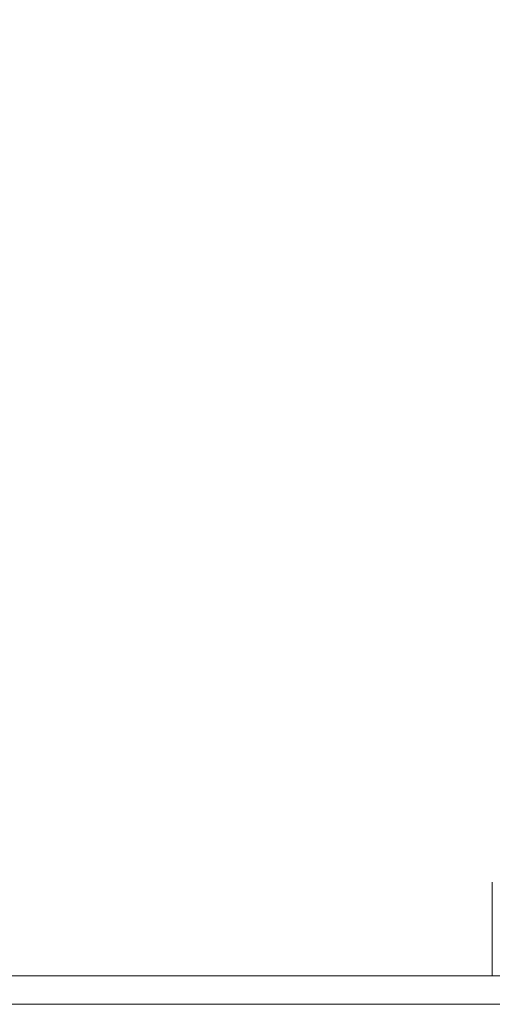
# Model space of a CAD drawing. Units: millimetres. Extents: x 0 to 23.4, y 0 to 16.6.
# Drawn here: x 11.9 to 15.9, y 0 to 8.3 of the extents above; entities that cross this region are included whole.
import ezdxf

# ---------------------------------------------------------------- set-up
doc = ezdxf.new("R2010")
doc.units = ezdxf.units.MM
doc.header["$MEASUREMENT"] = 0
doc.layers.add('Layer 1', color=7, linetype='Continuous', lineweight=0)

# ---------------------------------------------------------------- blocks, each defined once
blk = doc.blocks.new('Block_0')
at = {"layer": 'Layer 1', "color": 7, "lineweight": 9}
blk.add_lwpolyline([(0, 16.5539), (23.4095, 16.5539), (23.4095, 0), (0, 0)], close=True, dxfattribs=at)

msp = doc.modelspace()

# ---------------------------------------------------------------- linework, layer by layer
at = {"layer": 'Layer 1', "color": 7, "lineweight": 9}
for p, q in [((15.9128, 1.0274), (15.9128, 0.2394)), ((23.1948, 0.2394), (0.8121, 0.2394))]:
    msp.add_line(p, q, dxfattribs=at)
msp.add_lwpolyline([(0, 16.5539), (23.4095, 16.5539), (23.4095, 0), (0, 0)], close=True, dxfattribs=at)
msp.add_lwpolyline([(0, 16.5539), (23.4095, 16.5539), (23.4095, 0), (0, 0)], close=True, dxfattribs=at)
msp.add_lwpolyline([(0, 16.5539), (23.4095, 16.5539), (23.4095, 0), (0, 0)], close=True, dxfattribs=at)
msp.add_lwpolyline([(0, 16.5539), (23.4095, 16.5539), (23.4095, 0), (0, 0)], close=True, dxfattribs=at)
msp.add_lwpolyline([(0, 16.5539), (23.4095, 16.5539), (23.4095, 0), (0, 0)], close=True, dxfattribs=at)
msp.add_lwpolyline([(0, 16.5539), (23.4095, 16.5539), (23.4095, 0), (0, 0)], close=True, dxfattribs=at)
msp.add_lwpolyline([(0, 16.5539), (23.4095, 16.5539), (23.4095, 0), (0, 0)], close=True, dxfattribs=at)
msp.add_lwpolyline([(0, 16.5539), (23.4095, 16.5539), (23.4095, 0), (0, 0)], close=True, dxfattribs=at)
msp.add_lwpolyline([(0, 16.5539), (23.4095, 16.5539), (23.4095, 0), (0, 0)], close=True, dxfattribs=at)
msp.add_lwpolyline([(0, 16.5539), (23.4095, 16.5539), (23.4095, 0), (0, 0)], close=True, dxfattribs=at)
msp.add_lwpolyline([(0, 16.5539), (23.4095, 16.5539), (23.4095, 0), (0, 0)], close=True, dxfattribs=at)

# ---------------------------------------------------------------- block references
at = {"layer": 'Layer 1'}
msp.add_blockref('Block_0', (0, 0), dxfattribs=at)

doc.saveas('drawing.dxf')
